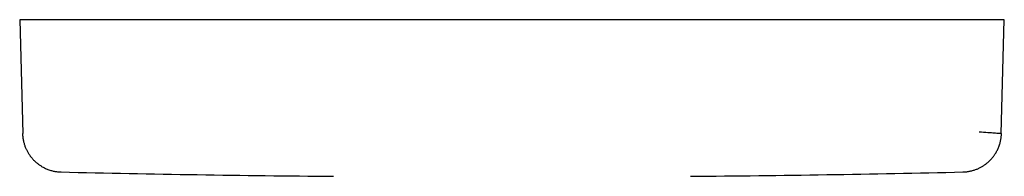
# Model space of a CAD drawing. Units: millimetres. Extents: x 8 to 701, y 12 to 356.
# Drawn here: x 327 to 401, y 215 to 227 of the extents above; entities that cross this region are included whole.
import ezdxf

# ---------------------------------------------------------------- set-up
doc = ezdxf.new("R2010")
doc.units = ezdxf.units.MM

msp = doc.modelspace()

# ---------------------------------------------------------------- linework, layer by layer
at = {"color": 7, "linetype": 'Continuous', "lineweight": 30}
for p, q in [((326.5, 226.816), (326.728, 218.131)), ((328.199, 226.816), (326.5, 226.816)), ((342.335, 226.816), (328.199, 226.816)), ((385.665, 226.816), (342.335, 226.816)), ((399.801, 226.816), (385.665, 226.816)), ((401.5, 226.816), (399.801, 226.816)), ((401.272, 218.131), (401.5, 226.816))]:
    msp.add_line(p, q, dxfattribs=at)
for start, end in [(268.687743, 269.480338), (270.519662, 271.312257)]:
    msp.add_arc((364, 1714.816), 1500, start, end, dxfattribs=at)
for points, knots in [([(326.718, 218.13), (326.72, 218.082), (326.724, 217.988), (326.738, 217.849), (326.757, 217.714), (326.782, 217.583), (326.812, 217.457), (326.846, 217.337), (326.883, 217.222), (326.924, 217.112), (326.967, 217.009), (327.013, 216.908), (327.062, 216.811), (327.113, 216.717), (327.164, 216.631), (327.215, 216.553), (327.263, 216.482), (327.309, 216.419), (327.352, 216.362), (327.397, 216.306), (327.446, 216.248), (327.501, 216.185), (327.564, 216.118), (327.634, 216.048), (327.712, 215.976), (327.792, 215.907), (327.872, 215.842), (327.951, 215.783), (328.035, 215.723), (328.125, 215.665), (328.226, 215.604), (328.337, 215.544), (328.459, 215.484), (328.589, 215.427), (328.725, 215.376), (328.859, 215.333), (328.99, 215.297), (329.116, 215.268), (329.246, 215.245), (329.378, 215.227), (329.513, 215.214), (329.603, 215.211), (329.649, 215.209)], [0, 0, 0, 0, 0.0311941, 0.0617904, 0.0917112, 0.1208826, 0.1492356, 0.1767058, 0.2032345, 0.228768, 0.2532582, 0.2766622, 0.3015387, 0.3249599, 0.3468875, 0.3672896, 0.3861403, 0.4031242, 0.4185762, 0.4335366, 0.4500371, 0.4684726, 0.4885549, 0.510277, 0.5336271, 0.5585873, 0.5793134, 0.6010033, 0.6236388, 0.6471976, 0.6716542, 0.700497, 0.7304105, 0.7613376, 0.7932142, 0.8259692, 0.853881, 0.8823007, 0.911177, 0.9404563, 0.9700832, 1, 1, 1, 1]), ([(398.351, 215.209), (398.399, 215.211), (398.493, 215.214), (398.632, 215.228), (398.767, 215.247), (398.898, 215.271), (399.024, 215.3), (399.144, 215.334), (399.26, 215.371), (399.369, 215.411), (399.473, 215.454), (399.573, 215.499), (399.671, 215.548), (399.765, 215.599), (399.851, 215.65), (399.93, 215.7), (400.001, 215.748), (400.064, 215.794), (400.121, 215.837), (400.177, 215.882), (400.236, 215.93), (400.299, 215.986), (400.366, 216.048), (400.436, 216.118), (400.509, 216.196), (400.578, 216.275), (400.642, 216.355), (400.702, 216.434), (400.762, 216.518), (400.821, 216.608), (400.882, 216.708), (400.943, 216.819), (401.003, 216.941), (401.06, 217.07), (401.112, 217.206), (401.156, 217.34), (401.192, 217.471), (401.221, 217.597), (401.245, 217.727), (401.263, 217.859), (401.276, 217.994), (401.28, 218.084), (401.282, 218.13)], [0, 0, 0, 0, 0.031198, 0.061799, 0.091724, 0.120899, 0.149256, 0.17673, 0.203263, 0.2288, 0.253294, 0.276701, 0.301581, 0.325006, 0.346938, 0.367344, 0.386199, 0.403187, 0.418643, 0.433602, 0.4501, 0.468534, 0.488614, 0.510334, 0.533683, 0.558641, 0.579366, 0.601054, 0.623688, 0.647245, 0.671699, 0.700539, 0.73045, 0.761373, 0.793246, 0.825996, 0.853904, 0.882319, 0.911191, 0.940466, 0.970088, 1, 1, 1, 1]), ([(401.251, 218.131), (401.255, 218.131), (401.265, 218.13), (401.1, 218.141), (400.77, 218.164), (400.278, 218.196), (399.812, 218.227), (399.579, 218.243)], [0, 0, 0, 0, 0.119439, 0.338806, 0.558688, 0.779085, 1, 1, 1, 1])]:
    msp.add_open_spline(points, degree=3, knots=knots, dxfattribs=at)

doc.saveas('drawing.dxf')
